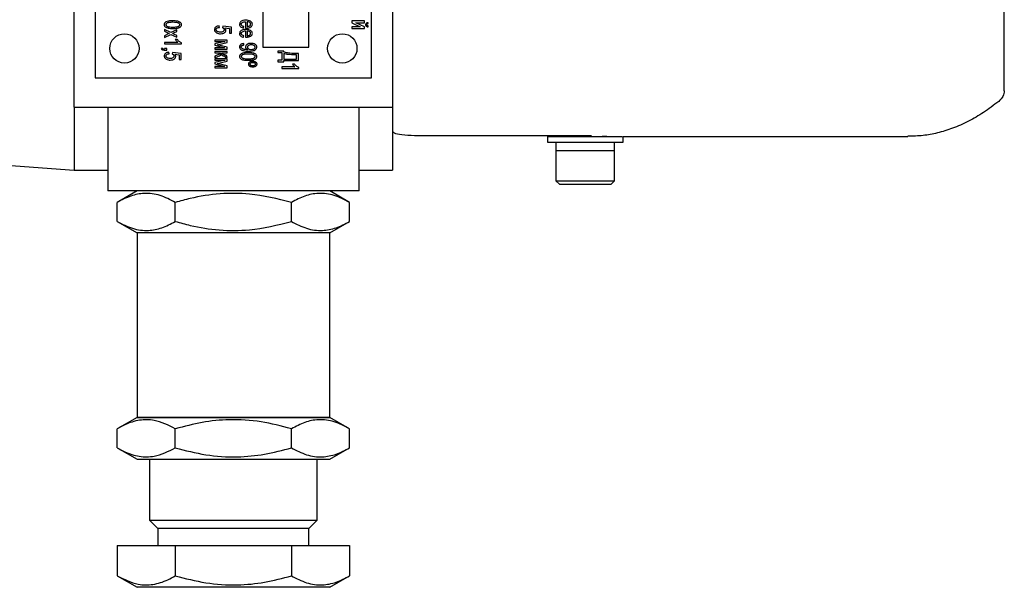
# Model space of a CAD drawing. Units: millimetres. Extents: x 50 to 801, y 13 to 633.
# Drawn here: x 427 to 544, y 13 to 81 of the extents above; entities that cross this region are included whole.
import ezdxf

# ---------------------------------------------------------------- set-up
doc = ezdxf.new("R2010")
doc.units = ezdxf.units.MM

msp = doc.modelspace()

# ---------------------------------------------------------------- linework, layer by layer
at = {"color": 7, "linetype": 'Continuous', "lineweight": 25}
for p, q in [((433.278, 70.266), (433.278, 155.266)), ((471.278, 155.266), (471.278, 70.266)), ((544.278, 72.224), (544.278, 153.307)), ((435.778, 151.766), (435.778, 73.766)), ((468.778, 73.766), (468.778, 151.766)), ((455.778, 82.91), (455.778, 77.41)), ((461.278, 77.41), (461.278, 82.91)), ((450.603, 79.777), (450.584, 79.96)), ((451.01, 79.928), (450.976, 79.764)), ((452.048, 79.791), (451.01, 79.928)), ((453.717, 80.46), (453.717, 79.695)), ((453.92, 80.45), (453.92, 79.878)), ((466.4, 80.549), (466.4, 80.316)), ((467.916, 80.549), (466.4, 80.549)), ((466.4, 80.316), (467.393, 79.847)), ((467.916, 79.861), (466.907, 80.33)), ((466.907, 80.33), (467.916, 80.33)), ((467.916, 80.33), (467.916, 80.549)), ((468.354, 80.226), (468.354, 80.334)), ((468.354, 79.842), (468.354, 79.95)), ((444.821, 79.156), (444.063, 79.532)), ((444.063, 79.532), (444.063, 79.319)), ((444.063, 79.319), (444.623, 79.044)), ((444.514, 78.995), (444.063, 78.783)), ((444.063, 78.571), (444.821, 78.943)), ((444.063, 78.783), (444.063, 78.571)), ((444.623, 79.044), (444.514, 78.995)), ((445.527, 79.504), (444.821, 79.156)), ((444.821, 78.943), (445.527, 78.594)), ((445.182, 79.127), (445.527, 79.29)), ((445.527, 78.807), (445.182, 78.978)), ((445.527, 79.29), (445.527, 79.504)), ((445.527, 78.594), (445.527, 78.807)), ((451.266, 79.728), (451.811, 79.652)), ((451.811, 79.652), (451.811, 79.088)), ((451.811, 79.088), (452.048, 79.088)), ((452.048, 79.088), (452.048, 79.791)), ((453.488, 79.7), (453.522, 79.88)), ((453.488, 78.598), (453.522, 78.778)), ((453.717, 79.359), (453.717, 78.593)), ((453.92, 79.349), (453.92, 78.776)), ((467.393, 79.847), (466.4, 79.847)), ((466.4, 79.847), (466.4, 79.628)), ((466.4, 79.628), (467.916, 79.628)), ((467.916, 79.628), (467.916, 79.861)), ((445.644, 77.991), (444.063, 77.991)), ((444.063, 77.991), (444.063, 77.816)), ((444.063, 77.816), (446.092, 77.816)), ((445.585, 78.339), (445.345, 78.339)), ((446.092, 77.816), (446.092, 77.929)), ((450.053, 78.254), (450.053, 78.084)), ((451.518, 78.254), (450.053, 78.254)), ((450.053, 78.084), (451.289, 78.084)), ((451.289, 78.084), (450.053, 77.798)), ((450.053, 77.798), (450.053, 77.642)), ((450.053, 77.642), (451.232, 77.339)), ((450.346, 77.715), (451.518, 77.986)), ((451.518, 77.414), (450.346, 77.715)), ((451.518, 77.986), (451.518, 78.254)), ((453.536, 77.683), (453.517, 77.849)), ((443.769, 77.287), (443.662, 77.24)), ((444.345, 77.275), (444.063, 77.275)), ((444.063, 77.275), (444.063, 77.177)), ((444.063, 77.077), (444.345, 77.077)), ((444.345, 77.077), (444.345, 77.275)), ((444.613, 76.636), (444.593, 76.818)), ((445.019, 76.786), (444.985, 76.622)), ((446.058, 76.65), (445.019, 76.786)), ((445.276, 76.586), (445.821, 76.511)), ((445.821, 76.511), (445.821, 75.947)), ((446.058, 75.947), (446.058, 76.65)), ((451.232, 77.339), (450.053, 77.339)), ((450.053, 77.339), (450.053, 77.165)), ((450.053, 77.165), (451.518, 77.165)), ((451.518, 76.901), (450.053, 76.901)), ((450.053, 76.901), (450.053, 76.726)), ((450.053, 76.726), (450.73, 76.726)), ((450.505, 76.526), (450.053, 76.337)), ((450.885, 76.726), (451.518, 76.726)), ((451.518, 77.165), (451.518, 77.414)), ((451.518, 76.726), (451.518, 76.901)), ((455.778, 77.41), (461.278, 77.41)), ((458.281, 76.95), (457.573, 76.95)), ((457.573, 76.95), (457.573, 76.785)), ((457.573, 76.785), (458.044, 76.785)), ((458.044, 76.785), (458.044, 75.851)), ((458.281, 76.842), (458.281, 76.95)), ((458.281, 76.651), (458.281, 75.999)), ((459.828, 76.491), (459.724, 76.491)), ((460.065, 76.671), (459.769, 76.671)), ((459.828, 75.999), (459.828, 76.491)), ((460.065, 75.812), (460.065, 76.671)), ((445.821, 75.947), (446.058, 75.947)), ((450.053, 76.337), (450.053, 76.146)), ((450.053, 76.146), (450.507, 76.337)), ((450.053, 76.026), (450.053, 75.856)), ((451.518, 76.026), (450.053, 76.026)), ((450.053, 75.856), (451.289, 75.856)), ((451.289, 75.856), (450.053, 75.57)), ((450.053, 75.57), (450.053, 75.414)), ((450.053, 75.414), (451.232, 75.111)), ((450.346, 75.486), (451.518, 75.758)), ((451.518, 75.186), (450.346, 75.486)), ((451.314, 76.234), (451.313, 76.186)), ((451.313, 76.186), (451.518, 76.186)), ((451.518, 76.186), (451.518, 76.221)), ((451.518, 75.758), (451.518, 76.026)), ((458.044, 75.851), (457.573, 75.851)), ((457.573, 75.851), (457.573, 75.686)), ((457.573, 75.686), (458.281, 75.686)), ((458.281, 75.999), (459.828, 75.999)), ((458.281, 75.686), (458.281, 75.812)), ((458.281, 75.812), (460.065, 75.812)), ((459.566, 75.404), (459.326, 75.404)), ((451.232, 75.111), (450.053, 75.111)), ((450.053, 75.111), (450.053, 74.937)), ((450.053, 74.937), (451.518, 74.937)), ((451.518, 74.937), (451.518, 75.186)), ((459.625, 75.058), (458.044, 75.058)), ((458.044, 75.058), (458.044, 74.884)), ((458.044, 74.884), (460.073, 74.884)), ((460.073, 74.884), (460.073, 74.996)), ((435.778, 73.766), (468.778, 73.766)), ((433.278, 70.266), (433.278, 62.766)), ((433.278, 70.266), (471.278, 70.266)), ((437.278, 70.266), (437.278, 60.266)), ((467.278, 60.266), (467.278, 70.266)), ((471.278, 70.266), (471.278, 62.766)), ((495.028, 66.823), (476.278, 66.823)), ((489.778, 66.774), (489.778, 66.074)), ((489.778, 66.774), (498.692, 66.774)), ((489.778, 66.074), (498.778, 66.074)), ((490.778, 66.074), (490.778, 65.074)), ((492.278, 66.823), (492.278, 66.774)), ((496.278, 66.774), (496.278, 66.804)), ((497.778, 65.074), (497.778, 66.074)), ((498.778, 66.074), (498.778, 66.766)), ((498.778, 66.766), (532.775, 66.766)), ((405.278, 64.724), (433.278, 62.766)), ((490.778, 65.074), (490.778, 61.474)), ((490.778, 65.074), (497.778, 65.074)), ((490.778, 65.074), (491.148, 65.074)), ((491.148, 65.074), (497.778, 65.074)), ((497.778, 61.474), (497.778, 65.074)), ((433.278, 62.766), (437.278, 62.766)), ((467.278, 62.766), (471.278, 62.766)), ((490.778, 61.474), (491.178, 61.074)), ((490.778, 61.474), (491.148, 61.474)), ((491.148, 61.474), (497.778, 61.474)), ((497.378, 61.074), (497.778, 61.474)), ((467.278, 60.266), (437.278, 60.266)), ((440.778, 60.266), (438.421, 58.905)), ((466.134, 58.905), (463.778, 60.266)), ((491.178, 61.074), (491.506, 61.074)), ((491.506, 61.074), (497.378, 61.074)), ((438.421, 56.626), (438.421, 58.905)), ((445.35, 56.626), (445.35, 58.905)), ((459.206, 56.626), (459.206, 58.905)), ((466.134, 56.626), (466.134, 58.905)), ((438.421, 56.626), (440.778, 55.266)), ((463.778, 55.266), (466.134, 56.626)), ((440.778, 55.266), (440.778, 33.266)), ((463.778, 55.266), (440.778, 55.266)), ((463.778, 33.266), (463.778, 55.266)), ((440.778, 33.266), (438.421, 31.905)), ((440.778, 33.266), (458.028, 33.266)), ((463.778, 33.266), (440.778, 33.266)), ((458.028, 33.266), (463.778, 33.266)), ((466.134, 31.905), (463.778, 33.266)), ((438.421, 29.626), (438.421, 31.905)), ((445.35, 29.626), (445.35, 31.905)), ((459.206, 29.626), (459.206, 31.905)), ((466.134, 29.626), (466.134, 31.905)), ((438.421, 29.626), (440.778, 28.266)), ((463.778, 28.266), (466.134, 29.626)), ((440.778, 28.266), (458.028, 28.266)), ((442.278, 28.266), (442.278, 20.994)), ((458.028, 28.266), (463.778, 28.266)), ((462.278, 20.994), (462.278, 28.266)), ((442.278, 20.994), (443.278, 19.994)), ((442.278, 20.994), (462.278, 20.994)), ((443.278, 19.994), (443.278, 17.994)), ((461.278, 19.994), (443.278, 19.994)), ((461.278, 19.994), (462.278, 20.994)), ((461.278, 17.994), (461.278, 19.994)), ((438.421, 17.994), (438.421, 14.354)), ((438.421, 17.994), (445.35, 17.994)), ((445.35, 17.994), (459.206, 17.994)), ((445.35, 17.994), (445.35, 14.354)), ((459.206, 17.994), (459.206, 14.354)), ((459.206, 17.994), (466.134, 17.994)), ((466.134, 17.994), (466.134, 14.354)), ((438.421, 14.354), (440.778, 12.994)), ((463.778, 12.994), (466.134, 14.354)), ((463.778, 12.994), (440.778, 12.994))]:
    msp.add_line(p, q, dxfattribs=at)
for centre in [(439.278, 77.266), (465.278, 77.266)]:
    msp.add_circle(centre, 1.75, dxfattribs=at)
for points, knots in [([(444.237, 80.422), (444.202, 80.4), (444.136, 80.358), (444.069, 80.273), (444.034, 80.186), (444.03, 80.129), (444.029, 80.1)], [0, 0, 0, 0, 0.3071055, 0.5790636, 0.7853122, 1, 1, 1, 1]), ([(444.029, 80.1), (444.03, 80.072), (444.034, 80.018), (444.068, 79.925), (444.117, 79.874), (444.147, 79.843)], [0, 0, 0, 0, 0.2857783, 0.5582573, 1, 1, 1, 1]), ([(444.396, 80.302), (444.369, 80.287), (444.319, 80.26), (444.266, 80.207), (444.236, 80.153), (444.233, 80.118), (444.232, 80.1)], [0, 0, 0, 0, 0.3394119, 0.6186005, 0.8118298, 1, 1, 1, 1]), ([(444.232, 80.1), (444.234, 80.078), (444.24, 80.033), (444.295, 79.956), (444.356, 79.922), (444.397, 79.899)], [0, 0, 0, 0, 0.2391903, 0.4950077, 1, 1, 1, 1]), ([(445.06, 80.562), (444.877, 80.561), (444.594, 80.56), (444.331, 80.458), (444.237, 80.422)], [0, 0, 0, 0, 0.6427829, 1, 1, 1, 1]), ([(445.059, 80.384), (444.907, 80.381), (444.714, 80.378), (444.493, 80.34), (444.425, 80.314), (444.396, 80.302)], [0, 0, 0, 0, 0.676795, 0.8601722, 1, 1, 1, 1]), ([(445.741, 80.294), (445.699, 80.31), (445.6, 80.347), (445.37, 80.377), (445.185, 80.381), (445.059, 80.384)], [0, 0, 0, 0, 0.1949288, 0.454178, 1, 1, 1, 1]), ([(445.637, 80.51), (445.541, 80.527), (445.35, 80.56), (445.156, 80.561), (445.06, 80.562)], [0, 0, 0, 0, 0.50308, 1, 1, 1, 1]), ([(445.974, 80.356), (445.921, 80.393), (445.818, 80.464), (445.696, 80.495), (445.637, 80.51)], [0, 0, 0, 0, 0.512228, 1, 1, 1, 1]), ([(445.722, 79.899), (445.749, 79.913), (445.799, 79.941), (445.852, 79.994), (445.881, 80.049), (445.884, 80.085), (445.886, 80.102)], [0, 0, 0, 0, 0.337267, 0.6157142, 0.8097448, 1, 1, 1, 1]), ([(445.886, 80.102), (445.884, 80.124), (445.879, 80.167), (445.832, 80.241), (445.777, 80.273), (445.741, 80.294)], [0, 0, 0, 0, 0.254693, 0.5135985, 1, 1, 1, 1]), ([(446.092, 80.1), (446.09, 80.128), (446.087, 80.182), (446.053, 80.275), (446.004, 80.325), (445.974, 80.356)], [0, 0, 0, 0, 0.2856429, 0.5582174, 1, 1, 1, 1]), ([(446.026, 79.9), (446.047, 79.934), (446.085, 79.996), (446.09, 80.068), (446.092, 80.1)], [0, 0, 0, 0, 0.55198423, 1, 1, 1, 1]), ([(450.584, 79.96), (450.496, 79.95), (450.348, 79.933), (450.224, 79.853), (450.174, 79.82)], [0, 0, 0, 0, 0.59290729, 1, 1, 1, 1]), ([(453.215, 80.507), (453.181, 80.481), (453.117, 80.433), (453.035, 80.313), (453.024, 80.212), (453.017, 80.15)], [0, 0, 0, 0, 0.294772, 0.5663976, 1, 1, 1, 1]), ([(453.017, 80.15), (453.023, 80.087), (453.034, 79.975), (453.109, 79.893), (453.141, 79.857)], [0, 0, 0, 0, 0.56533984, 1, 1, 1, 1]), ([(453.768, 80.638), (453.649, 80.635), (453.454, 80.629), (453.282, 80.541), (453.215, 80.507)], [0, 0, 0, 0, 0.6115955, 1, 1, 1, 1]), ([(453.22, 80.15), (453.222, 80.173), (453.226, 80.22), (453.266, 80.299), (453.316, 80.339), (453.348, 80.364)], [0, 0, 0, 0, 0.2670385, 0.5324849, 1, 1, 1, 1]), ([(453.292, 79.987), (453.269, 80.014), (453.228, 80.061), (453.223, 80.123), (453.22, 80.15)], [0, 0, 0, 0, 0.5616451, 1, 1, 1, 1]), ([(453.522, 79.88), (453.47, 79.894), (453.387, 79.916), (453.318, 79.968), (453.292, 79.987)], [0, 0, 0, 0, 0.6221668, 1, 1, 1, 1]), ([(453.348, 80.364), (453.407, 80.393), (453.523, 80.449), (453.653, 80.456), (453.717, 80.46)], [0, 0, 0, 0, 0.501703, 1, 1, 1, 1]), ([(454.34, 80.505), (454.249, 80.548), (454.067, 80.632), (453.867, 80.636), (453.768, 80.638)], [0, 0, 0, 0, 0.5050674, 1, 1, 1, 1]), ([(454.226, 80.36), (454.177, 80.387), (454.081, 80.438), (453.973, 80.446), (453.92, 80.45)], [0, 0, 0, 0, 0.5179385, 1, 1, 1, 1]), ([(453.92, 79.878), (453.981, 79.882), (454.077, 79.89), (454.165, 79.929), (454.197, 79.944)], [0, 0, 0, 0, 0.6276807, 1, 1, 1, 1]), ([(454.197, 79.944), (454.221, 79.959), (454.266, 79.988), (454.312, 80.045), (454.337, 80.103), (454.339, 80.14), (454.341, 80.159)], [0, 0, 0, 0, 0.3148013, 0.5893439, 0.7926926, 1, 1, 1, 1]), ([(454.341, 80.159), (454.339, 80.18), (454.336, 80.223), (454.301, 80.298), (454.255, 80.336), (454.226, 80.36)], [0, 0, 0, 0, 0.26949494, 0.53582792, 1, 1, 1, 1]), ([(454.544, 80.16), (454.541, 80.198), (454.535, 80.273), (454.473, 80.402), (454.392, 80.465), (454.34, 80.505)], [0, 0, 0, 0, 0.2725678, 0.538717, 1, 1, 1, 1]), ([(454.344, 79.824), (454.378, 79.849), (454.441, 79.895), (454.525, 80.007), (454.537, 80.102), (454.544, 80.16)], [0, 0, 0, 0, 0.3059552, 0.5800641, 1, 1, 1, 1]), ([(468.133, 80.259), (468.12, 80.246), (468.093, 80.222), (468.06, 80.164), (468.056, 80.117), (468.053, 80.088)], [0, 0, 0, 0, 0.2847568, 0.5565437, 1, 1, 1, 1]), ([(468.053, 80.088), (468.054, 80.069), (468.056, 80.033), (468.08, 79.971), (468.113, 79.938), (468.133, 79.917)], [0, 0, 0, 0, 0.2877122, 0.5602761, 1, 1, 1, 1]), ([(468.354, 80.334), (468.306, 80.329), (468.226, 80.32), (468.16, 80.277), (468.133, 80.259)], [0, 0, 0, 0, 0.5984834, 1, 1, 1, 1]), ([(468.133, 79.917), (468.168, 79.895), (468.236, 79.853), (468.315, 79.846), (468.354, 79.842)], [0, 0, 0, 0, 0.518605, 1, 1, 1, 1]), ([(468.205, 80.088), (468.207, 80.11), (468.209, 80.147), (468.233, 80.175), (468.243, 80.187)], [0, 0, 0, 0, 0.59171739, 1, 1, 1, 1]), ([(468.243, 79.99), (468.236, 79.996), (468.223, 80.01), (468.208, 80.044), (468.207, 80.071), (468.205, 80.088)], [0, 0, 0, 0, 0.2590734, 0.5259856, 1, 1, 1, 1]), ([(468.243, 80.187), (468.26, 80.198), (468.294, 80.22), (468.334, 80.224), (468.354, 80.226)], [0, 0, 0, 0, 0.509582, 1, 1, 1, 1]), ([(468.354, 79.95), (468.329, 79.953), (468.289, 79.957), (468.256, 79.98), (468.243, 79.99)], [0, 0, 0, 0, 0.606997, 1, 1, 1, 1]), ([(444.147, 79.843), (444.2, 79.807), (444.304, 79.736), (444.426, 79.705), (444.485, 79.69)], [0, 0, 0, 0, 0.512728, 1, 1, 1, 1]), ([(444.397, 79.899), (444.436, 79.884), (444.529, 79.85), (444.752, 79.823), (444.934, 79.819), (445.059, 79.817)], [0, 0, 0, 0, 0.18596342, 0.44313685, 1, 1, 1, 1]), ([(444.485, 79.69), (444.581, 79.674), (444.771, 79.641), (444.964, 79.64), (445.06, 79.639)], [0, 0, 0, 0, 0.5037009, 1, 1, 1, 1]), ([(445.023, 79.056), (445.049, 79.068), (445.103, 79.091), (445.155, 79.115), (445.182, 79.127)], [0, 0, 0, 0, 0.5030401, 1, 1, 1, 1]), ([(445.182, 78.978), (445.154, 78.992), (445.1, 79.018), (445.047, 79.044), (445.023, 79.056)], [0, 0, 0, 0, 0.5334091, 1, 1, 1, 1]), ([(445.059, 79.817), (445.21, 79.82), (445.403, 79.823), (445.625, 79.86), (445.692, 79.887), (445.722, 79.899)], [0, 0, 0, 0, 0.6768541, 0.8602129, 1, 1, 1, 1]), ([(445.06, 79.639), (445.159, 79.639), (445.319, 79.64), (445.477, 79.662), (445.537, 79.671)], [0, 0, 0, 0, 0.62174203, 1, 1, 1, 1]), ([(445.537, 79.671), (445.598, 79.683), (445.701, 79.703), (445.798, 79.742), (445.837, 79.758)], [0, 0, 0, 0, 0.5955501, 1, 1, 1, 1]), ([(445.837, 79.758), (445.879, 79.779), (445.951, 79.815), (446.004, 79.875), (446.026, 79.9)], [0, 0, 0, 0, 0.58751479, 1, 1, 1, 1]), ([(450.174, 79.82), (450.148, 79.797), (450.097, 79.751), (450.033, 79.645), (450.024, 79.558), (450.019, 79.505)], [0, 0, 0, 0, 0.2893432, 0.561751, 1, 1, 1, 1]), ([(450.019, 79.505), (450.023, 79.463), (450.03, 79.379), (450.107, 79.238), (450.203, 79.174), (450.265, 79.133)], [0, 0, 0, 0, 0.2690212, 0.5323157, 1, 1, 1, 1]), ([(450.222, 79.505), (450.224, 79.524), (450.226, 79.562), (450.256, 79.627), (450.294, 79.662), (450.318, 79.684)], [0, 0, 0, 0, 0.2720196, 0.5401688, 1, 1, 1, 1]), ([(450.357, 79.291), (450.335, 79.307), (450.293, 79.338), (450.236, 79.408), (450.227, 79.469), (450.222, 79.505)], [0, 0, 0, 0, 0.3155886, 0.5920033, 1, 1, 1, 1]), ([(450.265, 79.133), (450.346, 79.097), (450.497, 79.03), (450.662, 79.024), (450.739, 79.021)], [0, 0, 0, 0, 0.535569, 1, 1, 1, 1]), ([(450.318, 79.684), (450.362, 79.709), (450.451, 79.759), (450.553, 79.771), (450.603, 79.777)], [0, 0, 0, 0, 0.500506, 1, 1, 1, 1]), ([(450.716, 79.205), (450.64, 79.208), (450.514, 79.212), (450.402, 79.269), (450.357, 79.291)], [0, 0, 0, 0, 0.6012991, 1, 1, 1, 1]), ([(451.051, 79.288), (450.996, 79.261), (450.891, 79.209), (450.773, 79.206), (450.716, 79.205)], [0, 0, 0, 0, 0.5116837, 1, 1, 1, 1]), ([(450.739, 79.021), (450.838, 79.026), (451.005, 79.034), (451.151, 79.115), (451.21, 79.148)], [0, 0, 0, 0, 0.591932, 1, 1, 1, 1]), ([(450.976, 79.764), (451.007, 79.748), (451.06, 79.721), (451.101, 79.677), (451.118, 79.658)], [0, 0, 0, 0, 0.571881, 1, 1, 1, 1]), ([(451.173, 79.506), (451.172, 79.482), (451.168, 79.435), (451.131, 79.353), (451.082, 79.313), (451.051, 79.288)], [0, 0, 0, 0, 0.2785967, 0.5464486, 1, 1, 1, 1]), ([(451.118, 79.658), (451.136, 79.632), (451.167, 79.586), (451.172, 79.531), (451.173, 79.506)], [0, 0, 0, 0, 0.5614693, 1, 1, 1, 1]), ([(451.21, 79.148), (451.241, 79.172), (451.299, 79.217), (451.375, 79.321), (451.387, 79.408), (451.393, 79.461)], [0, 0, 0, 0, 0.3096465, 0.5855471, 1, 1, 1, 1]), ([(451.393, 79.461), (451.391, 79.487), (451.387, 79.54), (451.348, 79.635), (451.298, 79.692), (451.266, 79.728)], [0, 0, 0, 0, 0.25720682, 0.52473879, 1, 1, 1, 1]), ([(453.215, 79.405), (453.181, 79.38), (453.117, 79.331), (453.035, 79.211), (453.024, 79.111), (453.017, 79.049)], [0, 0, 0, 0, 0.294772, 0.5663976, 1, 1, 1, 1]), ([(453.017, 79.049), (453.023, 78.985), (453.034, 78.874), (453.109, 78.791), (453.141, 78.755)], [0, 0, 0, 0, 0.56532, 1, 1, 1, 1]), ([(453.141, 79.857), (453.196, 79.817), (453.301, 79.741), (453.428, 79.713), (453.488, 79.7)], [0, 0, 0, 0, 0.52006616, 1, 1, 1, 1]), ([(453.141, 78.755), (453.196, 78.715), (453.301, 78.639), (453.428, 78.611), (453.488, 78.598)], [0, 0, 0, 0, 0.5200998, 1, 1, 1, 1]), ([(453.768, 79.537), (453.649, 79.533), (453.454, 79.528), (453.282, 79.439), (453.215, 79.405)], [0, 0, 0, 0, 0.6115825, 1, 1, 1, 1]), ([(453.22, 79.049), (453.222, 79.072), (453.226, 79.118), (453.266, 79.198), (453.316, 79.237), (453.348, 79.263)], [0, 0, 0, 0, 0.2669718, 0.5323969, 1, 1, 1, 1]), ([(453.292, 78.885), (453.269, 78.912), (453.228, 78.959), (453.223, 79.021), (453.22, 79.049)], [0, 0, 0, 0, 0.5616451, 1, 1, 1, 1]), ([(453.522, 78.778), (453.47, 78.792), (453.387, 78.815), (453.318, 78.866), (453.292, 78.885)], [0, 0, 0, 0, 0.6221937, 1, 1, 1, 1]), ([(453.348, 79.263), (453.407, 79.291), (453.523, 79.347), (453.653, 79.355), (453.717, 79.359)], [0, 0, 0, 0, 0.50168087, 1, 1, 1, 1]), ([(453.717, 79.695), (453.731, 79.694), (453.753, 79.694), (453.775, 79.694), (453.783, 79.694)], [0, 0, 0, 0, 0.6415893, 1, 1, 1, 1]), ([(454.34, 79.404), (454.249, 79.446), (454.067, 79.531), (453.867, 79.535), (453.768, 79.537)], [0, 0, 0, 0, 0.5050942, 1, 1, 1, 1]), ([(453.783, 79.694), (453.904, 79.697), (454.101, 79.702), (454.277, 79.79), (454.344, 79.824)], [0, 0, 0, 0, 0.6126617, 1, 1, 1, 1]), ([(454.226, 79.259), (454.177, 79.285), (454.081, 79.337), (453.973, 79.345), (453.92, 79.349)], [0, 0, 0, 0, 0.51793853, 1, 1, 1, 1]), ([(453.92, 78.776), (453.981, 78.781), (454.077, 78.788), (454.165, 78.827), (454.197, 78.842)], [0, 0, 0, 0, 0.6276807, 1, 1, 1, 1]), ([(454.197, 78.842), (454.221, 78.857), (454.266, 78.886), (454.312, 78.943), (454.337, 79.001), (454.339, 79.038), (454.341, 79.057)], [0, 0, 0, 0, 0.314698, 0.5891907, 0.7925715, 1, 1, 1, 1]), ([(454.341, 79.057), (454.339, 79.079), (454.336, 79.122), (454.301, 79.196), (454.255, 79.234), (454.226, 79.259)], [0, 0, 0, 0, 0.2694014, 0.53581189, 1, 1, 1, 1]), ([(454.544, 79.058), (454.541, 79.096), (454.535, 79.171), (454.473, 79.301), (454.392, 79.364), (454.34, 79.404)], [0, 0, 0, 0, 0.2725767, 0.5386928, 1, 1, 1, 1]), ([(454.344, 78.722), (454.378, 78.747), (454.441, 78.794), (454.525, 78.905), (454.537, 79.001), (454.544, 79.058)], [0, 0, 0, 0, 0.3058775, 0.5799996, 1, 1, 1, 1]), ([(445.345, 78.339), (445.364, 78.306), (445.402, 78.242), (445.45, 78.184), (445.473, 78.156)], [0, 0, 0, 0, 0.51396313, 1, 1, 1, 1]), ([(445.473, 78.156), (445.504, 78.12), (445.556, 78.06), (445.618, 78.011), (445.644, 77.991)], [0, 0, 0, 0, 0.5872754, 1, 1, 1, 1]), ([(445.822, 78.084), (445.772, 78.126), (445.683, 78.202), (445.615, 78.297), (445.585, 78.339)], [0, 0, 0, 0, 0.5610494, 1, 1, 1, 1]), ([(446.092, 77.929), (446.041, 77.95), (445.945, 77.991), (445.861, 78.054), (445.822, 78.084)], [0, 0, 0, 0, 0.5293693, 1, 1, 1, 1]), ([(453.146, 77.723), (453.124, 77.703), (453.08, 77.663), (453.026, 77.572), (453.019, 77.497), (453.014, 77.451)], [0, 0, 0, 0, 0.2885631, 0.5607262, 1, 1, 1, 1]), ([(453.517, 77.849), (453.436, 77.839), (453.303, 77.823), (453.191, 77.751), (453.146, 77.723)], [0, 0, 0, 0, 0.60419311, 1, 1, 1, 1]), ([(453.217, 77.448), (453.219, 77.465), (453.221, 77.498), (453.243, 77.554), (453.274, 77.583), (453.293, 77.602)], [0, 0, 0, 0, 0.2841593, 0.5551455, 1, 1, 1, 1]), ([(453.293, 77.602), (453.33, 77.623), (453.406, 77.665), (453.492, 77.677), (453.536, 77.683)], [0, 0, 0, 0, 0.4876649, 1, 1, 1, 1]), ([(453.717, 78.593), (453.731, 78.593), (453.753, 78.592), (453.775, 78.592), (453.783, 78.592)], [0, 0, 0, 0, 0.6415953, 1, 1, 1, 1]), ([(453.916, 77.754), (453.886, 77.731), (453.828, 77.688), (453.753, 77.59), (453.741, 77.506), (453.734, 77.456)], [0, 0, 0, 0, 0.31382404, 0.5902798, 1, 1, 1, 1]), ([(453.783, 78.592), (453.904, 78.595), (454.101, 78.601), (454.277, 78.689), (454.344, 78.722)], [0, 0, 0, 0, 0.6126617, 1, 1, 1, 1]), ([(454.395, 77.875), (454.294, 77.871), (454.124, 77.864), (453.976, 77.785), (453.916, 77.754)], [0, 0, 0, 0, 0.5991861, 1, 1, 1, 1]), ([(454.074, 77.616), (454.054, 77.601), (454.016, 77.572), (453.966, 77.505), (453.959, 77.448), (453.954, 77.414)], [0, 0, 0, 0, 0.3100312, 0.5855943, 1, 1, 1, 1]), ([(454.387, 77.697), (454.321, 77.694), (454.211, 77.689), (454.114, 77.637), (454.074, 77.616)], [0, 0, 0, 0, 0.5960015, 1, 1, 1, 1]), ([(454.737, 77.611), (454.679, 77.639), (454.568, 77.691), (454.446, 77.695), (454.387, 77.697)], [0, 0, 0, 0, 0.5204976, 1, 1, 1, 1]), ([(454.89, 77.748), (454.809, 77.789), (454.653, 77.867), (454.479, 77.873), (454.395, 77.875)], [0, 0, 0, 0, 0.5188512, 1, 1, 1, 1]), ([(454.871, 77.409), (454.869, 77.431), (454.865, 77.474), (454.822, 77.549), (454.77, 77.587), (454.737, 77.611)], [0, 0, 0, 0, 0.2524608, 0.5136192, 1, 1, 1, 1]), ([(455.077, 77.43), (455.075, 77.464), (455.069, 77.533), (455.011, 77.651), (454.937, 77.71), (454.89, 77.748)], [0, 0, 0, 0, 0.2690683, 0.534866, 1, 1, 1, 1]), ([(443.662, 77.24), (443.684, 77.21), (443.724, 77.157), (443.784, 77.129), (443.81, 77.116)], [0, 0, 0, 0, 0.553326, 1, 1, 1, 1]), ([(443.87, 77.206), (443.847, 77.217), (443.807, 77.236), (443.78, 77.272), (443.769, 77.287)], [0, 0, 0, 0, 0.5698601, 1, 1, 1, 1]), ([(443.81, 77.116), (443.852, 77.104), (443.935, 77.079), (444.02, 77.078), (444.063, 77.077)], [0, 0, 0, 0, 0.50844514, 1, 1, 1, 1]), ([(444.063, 77.177), (444.021, 77.178), (443.956, 77.18), (443.893, 77.199), (443.87, 77.206)], [0, 0, 0, 0, 0.6279147, 1, 1, 1, 1]), ([(444.183, 76.678), (444.157, 76.655), (444.107, 76.61), (444.043, 76.503), (444.034, 76.417), (444.029, 76.363)], [0, 0, 0, 0, 0.2894033, 0.5618214, 1, 1, 1, 1]), ([(444.593, 76.818), (444.506, 76.808), (444.358, 76.791), (444.234, 76.711), (444.183, 76.678)], [0, 0, 0, 0, 0.59295868, 1, 1, 1, 1]), ([(444.232, 76.363), (444.233, 76.382), (444.236, 76.42), (444.265, 76.486), (444.303, 76.52), (444.327, 76.542)], [0, 0, 0, 0, 0.2720882, 0.540333, 1, 1, 1, 1]), ([(444.327, 76.542), (444.372, 76.567), (444.461, 76.617), (444.562, 76.63), (444.613, 76.636)], [0, 0, 0, 0, 0.5004932, 1, 1, 1, 1]), ([(444.985, 76.622), (445.016, 76.606), (445.07, 76.579), (445.111, 76.535), (445.128, 76.517)], [0, 0, 0, 0, 0.5717881, 1, 1, 1, 1]), ([(445.128, 76.517), (445.146, 76.491), (445.177, 76.445), (445.181, 76.389), (445.183, 76.365)], [0, 0, 0, 0, 0.5618928, 1, 1, 1, 1]), ([(445.403, 76.319), (445.401, 76.345), (445.397, 76.398), (445.358, 76.493), (445.308, 76.55), (445.276, 76.586)], [0, 0, 0, 0, 0.2570206, 0.5245235, 1, 1, 1, 1]), ([(450.687, 76.625), (450.661, 76.607), (450.605, 76.567), (450.54, 76.54), (450.505, 76.526)], [0, 0, 0, 0, 0.453619, 1, 1, 1, 1]), ([(450.507, 76.337), (450.583, 76.372), (450.681, 76.418), (450.776, 76.504), (450.796, 76.542), (450.805, 76.559)], [0, 0, 0, 0, 0.664256, 0.8486058, 1, 1, 1, 1]), ([(450.73, 76.726), (450.728, 76.705), (450.723, 76.667), (450.698, 76.638), (450.687, 76.625)], [0, 0, 0, 0, 0.5525596, 1, 1, 1, 1]), ([(450.805, 76.559), (450.822, 76.535), (450.85, 76.496), (450.89, 76.468), (450.906, 76.457)], [0, 0, 0, 0, 0.5921671, 1, 1, 1, 1]), ([(450.931, 76.609), (450.923, 76.617), (450.907, 76.631), (450.889, 76.672), (450.887, 76.705), (450.885, 76.726)], [0, 0, 0, 0, 0.2440372, 0.5053532, 1, 1, 1, 1]), ([(450.906, 76.457), (450.935, 76.443), (450.999, 76.413), (451.068, 76.394), (451.105, 76.384)], [0, 0, 0, 0, 0.4605076, 1, 1, 1, 1]), ([(451.195, 76.511), (451.131, 76.531), (451.052, 76.555), (450.964, 76.59), (450.94, 76.604), (450.931, 76.609)], [0, 0, 0, 0, 0.7114433, 0.8848634, 1, 1, 1, 1]), ([(451.105, 76.384), (451.149, 76.373), (451.211, 76.357), (451.269, 76.33), (451.285, 76.322)], [0, 0, 0, 0, 0.71451773, 1, 1, 1, 1]), ([(451.424, 76.428), (451.391, 76.442), (451.317, 76.476), (451.239, 76.498), (451.195, 76.511)], [0, 0, 0, 0, 0.4404775, 1, 1, 1, 1]), ([(451.498, 76.354), (451.488, 76.37), (451.469, 76.4), (451.439, 76.419), (451.424, 76.428)], [0, 0, 0, 0, 0.5148268, 1, 1, 1, 1]), ([(453.014, 77.451), (453.021, 77.394), (453.034, 77.291), (453.103, 77.213), (453.134, 77.179)], [0, 0, 0, 0, 0.5483109, 1, 1, 1, 1]), ([(453.222, 76.633), (453.187, 76.611), (453.121, 76.569), (453.055, 76.485), (453.02, 76.398), (453.016, 76.341), (453.014, 76.312)], [0, 0, 0, 0, 0.3071055, 0.5790636, 0.7853122, 1, 1, 1, 1]), ([(453.134, 77.179), (453.188, 77.137), (453.294, 77.056), (453.422, 77.02), (453.484, 77.003)], [0, 0, 0, 0, 0.51398638, 1, 1, 1, 1]), ([(453.27, 77.307), (453.253, 77.331), (453.223, 77.373), (453.219, 77.425), (453.217, 77.448)], [0, 0, 0, 0, 0.5586078, 1, 1, 1, 1]), ([(453.382, 76.514), (453.354, 76.499), (453.305, 76.472), (453.251, 76.419), (453.222, 76.364), (453.219, 76.329), (453.217, 76.312)], [0, 0, 0, 0, 0.3394119, 0.6186005, 0.8118298, 1, 1, 1, 1]), ([(454.045, 76.774), (453.863, 76.773), (453.579, 76.772), (453.316, 76.67), (453.222, 76.633)], [0, 0, 0, 0, 0.6427829, 1, 1, 1, 1]), ([(453.41, 77.208), (453.38, 77.223), (453.328, 77.248), (453.287, 77.29), (453.27, 77.307)], [0, 0, 0, 0, 0.5822287, 1, 1, 1, 1]), ([(454.044, 76.595), (453.893, 76.593), (453.7, 76.59), (453.478, 76.552), (453.411, 76.525), (453.382, 76.514)], [0, 0, 0, 0, 0.676795, 0.8601722, 1, 1, 1, 1]), ([(453.647, 77.144), (453.597, 77.153), (453.517, 77.168), (453.44, 77.197), (453.41, 77.208)], [0, 0, 0, 0, 0.616101, 1, 1, 1, 1]), ([(453.484, 77.003), (453.586, 76.984), (453.789, 76.946), (453.997, 76.945), (454.1, 76.944)], [0, 0, 0, 0, 0.49962246, 1, 1, 1, 1]), ([(453.95, 77.117), (453.893, 77.119), (453.791, 77.121), (453.691, 77.137), (453.647, 77.144)], [0, 0, 0, 0, 0.5626646, 1, 1, 1, 1]), ([(453.734, 77.456), (453.738, 77.417), (453.746, 77.345), (453.788, 77.287), (453.808, 77.261)], [0, 0, 0, 0, 0.544393, 1, 1, 1, 1]), ([(453.808, 77.261), (453.838, 77.229), (453.894, 77.17), (453.967, 77.135), (454, 77.118)], [0, 0, 0, 0, 0.5454819, 1, 1, 1, 1]), ([(454, 77.118), (453.989, 77.118), (453.973, 77.118), (453.956, 77.118), (453.95, 77.117)], [0, 0, 0, 0, 0.6441944, 1, 1, 1, 1]), ([(453.954, 77.414), (453.956, 77.392), (453.959, 77.349), (453.997, 77.275), (454.044, 77.239), (454.074, 77.216)], [0, 0, 0, 0, 0.2684766, 0.5333579, 1, 1, 1, 1]), ([(454.726, 76.506), (454.684, 76.522), (454.586, 76.558), (454.356, 76.589), (454.17, 76.593), (454.044, 76.595)], [0, 0, 0, 0, 0.1949288, 0.454178, 1, 1, 1, 1]), ([(454.622, 76.722), (454.526, 76.738), (454.335, 76.771), (454.142, 76.773), (454.045, 76.774)], [0, 0, 0, 0, 0.50308, 1, 1, 1, 1]), ([(454.074, 77.216), (454.128, 77.191), (454.234, 77.142), (454.351, 77.139), (454.408, 77.138)], [0, 0, 0, 0, 0.5073617, 1, 1, 1, 1]), ([(454.1, 76.944), (454.222, 76.945), (454.413, 76.946), (454.6, 76.988), (454.669, 77.004)], [0, 0, 0, 0, 0.6321305, 1, 1, 1, 1]), ([(454.408, 77.138), (454.48, 77.141), (454.599, 77.144), (454.704, 77.197), (454.746, 77.217)], [0, 0, 0, 0, 0.6061145, 1, 1, 1, 1]), ([(454.96, 76.568), (454.907, 76.604), (454.803, 76.675), (454.682, 76.707), (454.622, 76.722)], [0, 0, 0, 0, 0.51222802, 1, 1, 1, 1]), ([(454.669, 77.004), (454.735, 77.027), (454.848, 77.066), (454.936, 77.145), (454.971, 77.177)], [0, 0, 0, 0, 0.5946825, 1, 1, 1, 1]), ([(454.871, 76.314), (454.869, 76.336), (454.865, 76.379), (454.817, 76.453), (454.762, 76.485), (454.726, 76.506)], [0, 0, 0, 0, 0.254693, 0.5135985, 1, 1, 1, 1]), ([(454.746, 77.217), (454.767, 77.232), (454.806, 77.259), (454.858, 77.322), (454.866, 77.377), (454.871, 77.409)], [0, 0, 0, 0, 0.3199551, 0.5974847, 1, 1, 1, 1]), ([(455.077, 76.312), (455.076, 76.34), (455.072, 76.394), (455.038, 76.487), (454.99, 76.537), (454.96, 76.568)], [0, 0, 0, 0, 0.2856429, 0.5582174, 1, 1, 1, 1]), ([(454.971, 77.177), (455.005, 77.22), (455.065, 77.295), (455.074, 77.39), (455.077, 77.43)], [0, 0, 0, 0, 0.5755254, 1, 1, 1, 1]), ([(459.769, 76.671), (459.426, 76.667), (458.921, 76.661), (458.437, 76.798), (458.281, 76.842)], [0, 0, 0, 0, 0.6781302, 1, 1, 1, 1]), ([(459.018, 76.524), (458.866, 76.537), (458.617, 76.558), (458.376, 76.625), (458.281, 76.651)], [0, 0, 0, 0, 0.607972, 1, 1, 1, 1]), ([(459.724, 76.491), (459.608, 76.494), (459.372, 76.499), (459.137, 76.515), (459.018, 76.524)], [0, 0, 0, 0, 0.493448, 1, 1, 1, 1]), ([(444.029, 76.363), (444.032, 76.321), (444.039, 76.238), (444.116, 76.096), (444.213, 76.032), (444.274, 75.991)], [0, 0, 0, 0, 0.26897101, 0.53230283, 1, 1, 1, 1]), ([(444.367, 76.15), (444.344, 76.166), (444.302, 76.196), (444.246, 76.266), (444.237, 76.327), (444.232, 76.363)], [0, 0, 0, 0, 0.3156408, 0.5921404, 1, 1, 1, 1]), ([(444.274, 75.991), (444.355, 75.955), (444.507, 75.888), (444.672, 75.882), (444.748, 75.879)], [0, 0, 0, 0, 0.5355839, 1, 1, 1, 1]), ([(444.725, 76.063), (444.649, 76.066), (444.523, 76.071), (444.412, 76.127), (444.367, 76.15)], [0, 0, 0, 0, 0.6013499, 1, 1, 1, 1]), ([(445.06, 76.146), (445.006, 76.12), (444.9, 76.068), (444.783, 76.065), (444.725, 76.063)], [0, 0, 0, 0, 0.5116585, 1, 1, 1, 1]), ([(444.748, 75.879), (444.847, 75.884), (445.015, 75.892), (445.16, 75.973), (445.22, 76.007)], [0, 0, 0, 0, 0.5918912, 1, 1, 1, 1]), ([(445.183, 76.365), (445.181, 76.341), (445.178, 76.293), (445.141, 76.211), (445.091, 76.171), (445.06, 76.146)], [0, 0, 0, 0, 0.278526, 0.5463556, 1, 1, 1, 1]), ([(445.22, 76.007), (445.25, 76.03), (445.308, 76.075), (445.385, 76.179), (445.396, 76.267), (445.403, 76.319)], [0, 0, 0, 0, 0.309524, 0.5853795, 1, 1, 1, 1]), ([(451.285, 76.322), (451.29, 76.318), (451.302, 76.307), (451.313, 76.276), (451.314, 76.251), (451.314, 76.234)], [0, 0, 0, 0, 0.2111142, 0.4652695, 1, 1, 1, 1]), ([(451.518, 76.221), (451.518, 76.25), (451.517, 76.296), (451.503, 76.339), (451.498, 76.354)], [0, 0, 0, 0, 0.6429937, 1, 1, 1, 1]), ([(453.014, 76.312), (453.016, 76.284), (453.019, 76.23), (453.054, 76.137), (453.103, 76.086), (453.133, 76.055)], [0, 0, 0, 0, 0.2857783, 0.5582573, 1, 1, 1, 1]), ([(453.133, 76.055), (453.186, 76.019), (453.29, 75.948), (453.411, 75.917), (453.471, 75.902)], [0, 0, 0, 0, 0.512728, 1, 1, 1, 1]), ([(453.217, 76.312), (453.22, 76.29), (453.225, 76.245), (453.281, 76.168), (453.342, 76.133), (453.382, 76.11)], [0, 0, 0, 0, 0.2391903, 0.4950077, 1, 1, 1, 1]), ([(453.382, 76.11), (453.421, 76.096), (453.515, 76.062), (453.738, 76.035), (453.92, 76.031), (454.044, 76.029)], [0, 0, 0, 0, 0.1859634, 0.4431368, 1, 1, 1, 1]), ([(453.471, 75.902), (453.566, 75.885), (453.757, 75.853), (453.95, 75.851), (454.045, 75.85)], [0, 0, 0, 0, 0.5037009, 1, 1, 1, 1]), ([(454.044, 76.029), (454.196, 76.031), (454.389, 76.034), (454.611, 76.072), (454.678, 76.099), (454.707, 76.11)], [0, 0, 0, 0, 0.67685406, 0.86021293, 1, 1, 1, 1]), ([(454.045, 75.85), (454.145, 75.851), (454.305, 75.852), (454.463, 75.874), (454.523, 75.882)], [0, 0, 0, 0, 0.621742, 1, 1, 1, 1]), ([(454.202, 75.622), (454.179, 75.606), (454.136, 75.574), (454.08, 75.497), (454.072, 75.432), (454.067, 75.393)], [0, 0, 0, 0, 0.3046243, 0.5787688, 1, 1, 1, 1]), ([(454.067, 75.393), (454.069, 75.368), (454.073, 75.318), (454.116, 75.233), (454.17, 75.191), (454.205, 75.165)], [0, 0, 0, 0, 0.2689523, 0.5341354, 1, 1, 1, 1]), ([(454.579, 75.712), (454.498, 75.709), (454.365, 75.705), (454.248, 75.646), (454.202, 75.622)], [0, 0, 0, 0, 0.6101683, 1, 1, 1, 1]), ([(454.329, 75.52), (454.315, 75.511), (454.29, 75.493), (454.264, 75.46), (454.25, 75.426), (454.248, 75.405), (454.248, 75.394)], [0, 0, 0, 0, 0.3126662, 0.5873702, 0.7917215, 1, 1, 1, 1]), ([(454.248, 75.394), (454.249, 75.38), (454.251, 75.352), (454.277, 75.304), (454.309, 75.282), (454.329, 75.267)], [0, 0, 0, 0, 0.2658743, 0.529707, 1, 1, 1, 1]), ([(454.585, 75.569), (454.528, 75.568), (454.439, 75.568), (454.358, 75.533), (454.329, 75.52)], [0, 0, 0, 0, 0.6361197, 1, 1, 1, 1]), ([(454.329, 75.267), (454.346, 75.259), (454.385, 75.24), (454.474, 75.222), (454.545, 75.22), (454.592, 75.218)], [0, 0, 0, 0, 0.2159088, 0.4783957, 1, 1, 1, 1]), ([(454.523, 75.882), (454.584, 75.895), (454.687, 75.915), (454.784, 75.954), (454.823, 75.97)], [0, 0, 0, 0, 0.5955501, 1, 1, 1, 1]), ([(454.965, 75.623), (454.903, 75.651), (454.78, 75.707), (454.645, 75.71), (454.579, 75.712)], [0, 0, 0, 0, 0.5055003, 1, 1, 1, 1]), ([(454.843, 75.521), (454.826, 75.529), (454.788, 75.548), (454.7, 75.565), (454.631, 75.568), (454.585, 75.569)], [0, 0, 0, 0, 0.2149849, 0.4773449, 1, 1, 1, 1]), ([(454.592, 75.218), (454.647, 75.219), (454.734, 75.22), (454.813, 75.255), (454.842, 75.268)], [0, 0, 0, 0, 0.6330089, 1, 1, 1, 1]), ([(454.707, 76.11), (454.734, 76.125), (454.784, 76.152), (454.838, 76.206), (454.867, 76.261), (454.87, 76.296), (454.871, 76.314)], [0, 0, 0, 0, 0.337267, 0.6157142, 0.8097448, 1, 1, 1, 1]), ([(454.823, 75.97), (454.865, 75.991), (454.937, 76.027), (454.99, 76.087), (455.012, 76.112)], [0, 0, 0, 0, 0.5875148, 1, 1, 1, 1]), ([(454.842, 75.268), (454.855, 75.277), (454.88, 75.294), (454.914, 75.336), (454.919, 75.372), (454.922, 75.394)], [0, 0, 0, 0, 0.3126476, 0.5880291, 1, 1, 1, 1]), ([(454.922, 75.394), (454.921, 75.408), (454.919, 75.436), (454.894, 75.484), (454.863, 75.506), (454.843, 75.521)], [0, 0, 0, 0, 0.2701223, 0.5350862, 1, 1, 1, 1]), ([(455.103, 75.394), (455.101, 75.419), (455.097, 75.469), (455.054, 75.554), (455, 75.596), (454.965, 75.623)], [0, 0, 0, 0, 0.2706625, 0.5361748, 1, 1, 1, 1]), ([(454.965, 75.165), (454.988, 75.181), (455.032, 75.213), (455.089, 75.289), (455.098, 75.354), (455.103, 75.394)], [0, 0, 0, 0, 0.3066017, 0.580818, 1, 1, 1, 1]), ([(455.012, 76.112), (455.033, 76.146), (455.071, 76.208), (455.075, 76.28), (455.077, 76.312)], [0, 0, 0, 0, 0.5519842, 1, 1, 1, 1]), ([(459.326, 75.404), (459.346, 75.371), (459.384, 75.307), (459.431, 75.25), (459.454, 75.222)], [0, 0, 0, 0, 0.5138343, 1, 1, 1, 1]), ([(459.454, 75.222), (459.485, 75.187), (459.537, 75.127), (459.6, 75.078), (459.625, 75.058)], [0, 0, 0, 0, 0.5871608, 1, 1, 1, 1]), ([(459.803, 75.15), (459.753, 75.193), (459.664, 75.268), (459.596, 75.363), (459.566, 75.404)], [0, 0, 0, 0, 0.5613247, 1, 1, 1, 1]), ([(454.205, 75.165), (454.266, 75.136), (454.386, 75.08), (454.519, 75.077), (454.584, 75.076)], [0, 0, 0, 0, 0.5088787, 1, 1, 1, 1]), ([(454.584, 75.076), (454.666, 75.078), (454.799, 75.082), (454.918, 75.141), (454.965, 75.165)], [0, 0, 0, 0, 0.60926424, 1, 1, 1, 1]), ([(460.073, 74.996), (460.022, 75.017), (459.926, 75.058), (459.842, 75.121), (459.803, 75.15)], [0, 0, 0, 0, 0.529598, 1, 1, 1, 1]), ([(544.278, 72.224), (544.251, 71.994), (544.197, 71.533), (543.804, 71.147), (543.608, 70.955)], [0, 0, 0, 0, 0.50039879, 1, 1, 1, 1]), ([(543.608, 70.955), (543.01, 70.497), (541.829, 69.593), (539.987, 68.533), (538.143, 67.714), (536.332, 67.167), (534.554, 66.823), (533.381, 66.801), (532.775, 66.79)], [0, 0, 0, 0, 0.1726067, 0.3411779, 0.5174798, 0.6828659, 0.8362141, 1, 1, 1, 1]), ([(476.278, 66.823), (475.616, 66.827), (474.291, 66.834), (472.635, 66.911), (471.496, 67.07), (471.351, 67.268), (471.278, 67.367)], [0, 0, 0, 0, 0.2486663, 0.4981237, 0.7486745, 1, 1, 1, 1]), ([(496.278, 66.804), (496.396, 66.801), (496.764, 66.792), (497.052, 66.777), (497.108, 66.774), (497.109, 66.774)], [0, 0, 0, 0, 0.3197773, 0.9987708, 1, 1, 1, 1]), ([(445.35, 58.905), (444.748, 59.215), (443.533, 59.841), (441.731, 60.07), (440.01, 59.734), (438.954, 59.183), (438.421, 58.905)], [0, 0, 0, 0, 0.2646075, 0.534953, 0.7653458, 1, 1, 1, 1]), ([(459.206, 58.905), (457.544, 59.314), (454.744, 60.003), (450.646, 60.007), (447.691, 59.543), (445.942, 59.067), (445.35, 58.905)], [0, 0, 0, 0, 0.3638206, 0.6130486, 0.8689968, 1, 1, 1, 1]), ([(466.134, 58.905), (465.533, 59.215), (464.317, 59.841), (462.516, 60.07), (460.794, 59.734), (459.739, 59.183), (459.206, 58.905)], [0, 0, 0, 0, 0.2646075, 0.534953, 0.7653458, 1, 1, 1, 1]), ([(438.421, 56.626), (439.023, 56.317), (440.238, 55.691), (442.04, 55.462), (443.761, 55.798), (444.817, 56.349), (445.35, 56.626)], [0, 0, 0, 0, 0.2646075, 0.534953, 0.7653458, 1, 1, 1, 1]), ([(445.35, 56.626), (445.942, 56.465), (447.662, 55.996), (450.615, 55.528), (454.715, 55.522), (457.544, 56.218), (459.206, 56.626)], [0, 0, 0, 0, 0.13100378, 0.38054012, 0.63617796, 1, 1, 1, 1]), ([(459.206, 56.626), (459.807, 56.317), (461.023, 55.691), (462.824, 55.462), (464.546, 55.798), (465.602, 56.349), (466.134, 56.626)], [0, 0, 0, 0, 0.26460747, 0.534953, 0.76534584, 1, 1, 1, 1]), ([(445.35, 31.905), (444.519, 32.314), (443.119, 33.003), (441.07, 33.007), (439.592, 32.543), (438.718, 32.067), (438.421, 31.905)], [0, 0, 0, 0, 0.3638206, 0.6130486, 0.8689968, 1, 1, 1, 1]), ([(459.206, 31.905), (458.003, 32.215), (455.572, 32.841), (451.97, 33.07), (448.526, 32.734), (446.415, 32.183), (445.35, 31.905)], [0, 0, 0, 0, 0.2646075, 0.534953, 0.7653458, 1, 1, 1, 1]), ([(466.134, 31.905), (465.533, 32.215), (464.317, 32.841), (462.516, 33.07), (460.794, 32.734), (459.739, 32.183), (459.206, 31.905)], [0, 0, 0, 0, 0.2646075, 0.534953, 0.7653458, 1, 1, 1, 1]), ([(438.421, 29.626), (438.718, 29.465), (439.578, 28.996), (441.054, 28.528), (443.104, 28.522), (444.519, 29.218), (445.35, 29.626)], [0, 0, 0, 0, 0.1310038, 0.3805401, 0.636178, 1, 1, 1, 1]), ([(445.35, 29.626), (446.552, 29.317), (448.984, 28.691), (452.586, 28.462), (456.03, 28.798), (458.141, 29.349), (459.206, 29.626)], [0, 0, 0, 0, 0.2646075, 0.534953, 0.7653458, 1, 1, 1, 1]), ([(459.206, 29.626), (459.807, 29.317), (461.023, 28.691), (462.824, 28.462), (464.546, 28.798), (465.602, 29.349), (466.134, 29.626)], [0, 0, 0, 0, 0.2646075, 0.534953, 0.7653458, 1, 1, 1, 1]), ([(438.421, 14.354), (439.252, 13.946), (440.652, 13.257), (442.701, 13.253), (444.179, 13.717), (445.054, 14.193), (445.35, 14.354)], [0, 0, 0, 0, 0.3638206, 0.6130486, 0.8689968, 1, 1, 1, 1]), ([(445.35, 14.354), (446.552, 14.045), (448.984, 13.419), (452.586, 13.19), (456.03, 13.526), (458.141, 14.076), (459.206, 14.354)], [0, 0, 0, 0, 0.2646075, 0.534953, 0.7653458, 1, 1, 1, 1]), ([(459.206, 14.354), (459.807, 14.045), (461.023, 13.419), (462.824, 13.19), (464.546, 13.526), (465.602, 14.076), (466.134, 14.354)], [0, 0, 0, 0, 0.2646075, 0.534953, 0.7653458, 1, 1, 1, 1])]:
    msp.add_open_spline(points, degree=3, knots=knots, dxfattribs=at)

doc.saveas('drawing.dxf')
